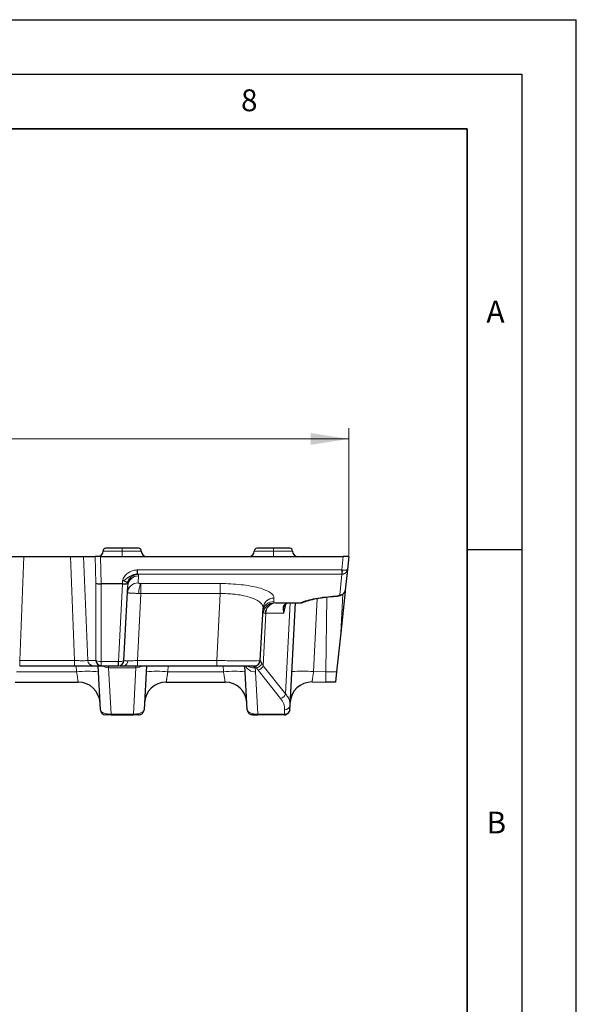
# Model space of a CAD drawing. Units: millimetres. Extents: x 0 to 420, y 0 to 297.
# Drawn here: x 369 to 420, y 207 to 297 of the extents above; entities that cross this region are included whole.
import ezdxf

# ---------------------------------------------------------------- set-up
doc = ezdxf.new("R2010")
doc.units = ezdxf.units.MM
doc.layers.add('LINIEN-DICK', color=7, linetype='Continuous', lineweight=35)
doc.layers.add('LINIEN-DÜNN', color=7, linetype='Continuous')
doc.layers.add('VORLAGE_TEXT', color=7, linetype='Continuous')
doc.styles.add('SLDTEXTSTYLE0', font='TXT', dxfattribs={"width": 0.605})
doc.dimstyles.new('SLDDIMSTYLE0', dxfattribs={"dimtxt": 3.5, "dimasz": 3.5, "dimexe": 0, "dimexo": 0.0625, "dimgap": 0.875, "dimtad": 1, "dimlfac": 2, "dimrnd": 1e-09, "dimzin": 12, "dimdsep": 46, "dimtxsty": 'SLDTEXTSTYLE0', "dimsah": 1, "dimcen": 0.09, "dimadec": 0, "dimazin": 3, "dimtfac": 1, "dimtdec": 3, "dimtofl": 0, "dimtmove": 0, "dimatfit": 3, "dimfxl": 1, "dimfrac": 2, "dimtolj": 1, "dimtzin": 12, "dimarcsym": 0})

# ---------------------------------------------------------------- blocks, each defined once
blk = doc.blocks.new('_D')
at = {"color": 7, "linetype": 'Continuous', "lineweight": 0}
for p, q in [((149.898, 247.964), (149.898, 259.625)), ((399.148, 247.964), (399.148, 259.625)), ((149.898, 258.625), (399.148, 258.625))]:
    blk.add_line(p, q, dxfattribs=at)
at = {"color": 7, "linetype": 'Continuous', "lineweight": 18}
for points in [[(149.898, 258.625), (153.398, 258.087), (153.398, 259.164)], [(399.148, 258.625), (395.648, 259.164), (395.648, 258.087)]]:
    blk.add_solid(points, dxfattribs=at)
at = {"color": 7, "linetype": 'Continuous', "lineweight": 18, "insert": (270.513, 263.137), "char_height": 3.5, "attachment_point": 1, "style": 'SLDTEXTSTYLE0'}
blk.add_mtext('499', dxfattribs=at)

msp = doc.modelspace()

# ---------------------------------------------------------------- linework, layer by layer
at = {"color": 7, "linetype": 'Continuous', "lineweight": 25}
for p, q in [((368.1819, 247.8642), (369.3877, 247.8642)), ((369.3877, 247.8642), (373.6585, 247.8642)), ((373.6585, 247.8642), (374.8643, 247.8642)), ((374.8643, 247.8642), (375.9238, 247.8642)), ((376.4055, 247.8642), (375.9238, 247.8642)), ((376.4055, 247.8642), (398.6506, 247.8642)), ((378.4031, 248.6142), (378.3931, 248.6142)), ((392.2531, 248.6142), (392.2431, 248.6142)), ((399.1481, 247.8642), (398.6506, 247.8642)), ((399.1481, 247.8642), (399.0223, 246.6672)), ((399.0223, 246.6672), (398.8255, 244.7945)), ((378.4181, 245.3642), (376.4741, 245.3642)), ((378.4181, 245.3642), (378.4206, 245.3641)), ((378.5478, 238.3356), (378.9063, 245.1752)), ((398.8123, 244.6693), (398.4136, 240.8752)), ((398.8255, 244.7945), (398.8092, 244.7118)), ((398.8206, 244.748), (398.8123, 244.6693)), ((392.4339, 243.6142), (394.7252, 243.6142)), ((393.7715, 234.251), (394.2622, 243.6142)), ((391.0478, 238.3356), (391.2999, 243.1454)), ((398.4136, 240.8752), (398.039, 237.3118)), ((378.0485, 237.8642), (378.0485, 238.2641)), ((369.0045, 237.8642), (374.0417, 237.8642)), ((375.7274, 237.8642), (376.4758, 237.8642)), ((376.3981, 233.838), (376.1871, 237.8642)), ((376.4782, 237.8642), (378.0485, 237.8642)), ((378.186, 237.8642), (378.5618, 237.8642)), ((379.7961, 237.8642), (387.0533, 237.8642)), ((380.6091, 237.8642), (380.3981, 233.838)), ((389.8501, 233.838), (389.6391, 237.8642)), ((398.039, 237.3118), (397.9394, 236.3642)), ((368.5784, 236.3642), (374.3678, 236.3642)), ((382.4284, 236.3642), (387.8293, 236.3642)), ((395.7931, 236.3778), (397.0465, 236.3642)), ((397.9394, 236.3642), (397.0465, 236.3642)), ((389.8501, 233.838), (389.8891, 233.7567)), ((393.7499, 233.838), (393.7715, 234.251)), ((377.3751, 233.3642), (377.3683, 233.3642)), ((377.3751, 233.3642), (379.4258, 233.3642)), ((379.4326, 233.3642), (379.4258, 233.3642)), ((393.2506, 233.3642), (390.8224, 233.3642))]:
    msp.add_line(p, q, dxfattribs=at)
at = {"color": 8, "linetype": 'Continuous', "lineweight": 18}
for p, q in [((369.3877, 247.8642), (369.0045, 238.3356)), ((374.0417, 238.3356), (373.6585, 247.8642)), ((374.8643, 247.8642), (375.2475, 238.3356)), ((375.9911, 245.4121), (375.9238, 247.8642)), ((376.4741, 245.3642), (376.4055, 247.8642)), ((376.6481, 248.3642), (378.3931, 248.3642)), ((378.3931, 248.3642), (378.3931, 248.6142)), ((378.3931, 248.3642), (378.3931, 247.8642)), ((378.3931, 248.3642), (378.4031, 248.3642)), ((378.4031, 248.6142), (378.4031, 248.3642)), ((378.4031, 247.8642), (378.4031, 248.3642)), ((378.4031, 248.3642), (380.1481, 248.3642)), ((390.4981, 248.3642), (392.2431, 248.3642)), ((392.2431, 248.3642), (392.2431, 248.6142)), ((392.2431, 248.3642), (392.2431, 247.8642)), ((392.2431, 248.3642), (392.2531, 248.3642)), ((392.2531, 248.6142), (392.2531, 248.3642)), ((392.2531, 247.8642), (392.2531, 248.3642)), ((392.2531, 248.3642), (393.9981, 248.3642)), ((398.6506, 247.8642), (398.5214, 246.6351)), ((379.809, 246.6351), (379.7492, 246.6339)), ((398.5214, 246.6351), (379.809, 246.6351)), ((379.809, 246.2446), (379.809, 246.6351)), ((379.809, 246.2446), (398.5214, 246.2446)), ((379.8715, 245.4526), (379.9049, 246.0902)), ((398.526, 246.2445), (398.3282, 244.363)), ((398.5214, 246.2446), (398.5214, 246.6351)), ((375.9959, 238.3356), (375.9911, 245.4121)), ((376.4782, 238.2641), (376.4734, 245.3642)), ((378.4206, 245.3641), (378.0485, 238.2641)), ((378.4321, 245.6321), (378.4181, 245.3642)), ((387.3749, 245.3863), (380.1177, 245.3863)), ((380.1177, 244.4713), (380.1177, 245.3863)), ((387.3749, 245.3863), (387.3749, 244.4713)), ((380.1177, 244.4713), (379.7961, 238.3356)), ((387.3749, 244.4713), (380.1177, 244.4713)), ((387.0533, 238.3356), (387.3749, 244.4713)), ((398.4136, 240.8752), (398.5998, 244.4286)), ((392.2816, 243.7368), (392.2985, 244.0604)), ((394.7252, 243.6305), (392.3175, 243.6305)), ((393.3808, 243.5033), (393.211, 242.6665)), ((393.7968, 243.6142), (393.3605, 235.289)), ((394.7252, 243.6142), (394.7252, 243.6305)), ((395.9211, 237.3241), (396.2724, 244.0275)), ((397.131, 244.153), (397.0568, 237.3118)), ((391.5555, 242.6665), (391.3041, 237.8705)), ((393.211, 242.6665), (391.5555, 242.6665)), ((369.0045, 238.3356), (369.0045, 237.8642)), ((369.0045, 238.3356), (374.0417, 238.3356)), ((374.0417, 238.3356), (374.0417, 237.8642)), ((375.2475, 238.3356), (375.9959, 238.3356)), ((378.0485, 238.2641), (376.4782, 238.2641)), ((376.4782, 238.2641), (376.4782, 237.8642)), ((379.7961, 238.3356), (379.7961, 237.8642)), ((387.0533, 238.3356), (379.7961, 238.3356)), ((387.0533, 238.3356), (387.0533, 237.8642)), ((368.7274, 237.3118), (374.2188, 237.3118)), ((374.2188, 237.3118), (374.1899, 237.8642)), ((379.6489, 237.6808), (377.1521, 237.6808)), ((377.3751, 233.4253), (377.1521, 237.6808)), ((379.6489, 237.6808), (379.4258, 233.4253)), ((382.6064, 237.8642), (382.5774, 237.3118)), ((382.5774, 237.3118), (387.6808, 237.3118)), ((387.6808, 237.3118), (387.6518, 237.8642)), ((390.7074, 237.6808), (390.5501, 237.6808)), ((390.8224, 233.4253), (390.6186, 237.313)), ((390.8539, 237.4598), (392.9102, 234.8783)), ((391.3041, 237.8705), (393.3605, 235.289)), ((395.9211, 237.3241), (397.0568, 237.3118)), ((398.039, 237.3118), (397.0568, 237.3118)), ((379.4258, 233.4253), (377.3751, 233.4253)), ((377.3751, 233.4253), (377.3751, 233.3642)), ((379.4258, 233.3642), (379.4258, 233.4253)), ((393.2518, 233.4253), (390.8224, 233.4253)), ((390.8224, 233.3642), (390.8224, 233.4253)), ((393.2747, 233.8403), (393.2531, 233.4273))]:
    msp.add_line(p, q, dxfattribs=at)
at = {"color": 7, "linetype": 'Continuous', "lineweight": 25, "flags": 128}
for points in [[(376.4734, 245.3642), (376.4737, 245.3642), (376.4741, 245.3642)], [(379.8988, 233.3642), (379.9931, 233.3731), (380.0806, 233.3984)], [(390.3495, 233.3642), (390.2551, 233.3731), (390.1676, 233.3984)]]:
    msp.add_lwpolyline(points, dxfattribs=at)
at = {"color": 8, "linetype": 'Continuous', "lineweight": 18, "flags": 128}
msp.add_lwpolyline([(397.9849, 244.2292), (397.9717, 244.2297), (397.9499, 244.244)], dxfattribs=at)
at = {"color": 7, "linetype": 'Continuous', "lineweight": 25}
for centre, radius, start, end in [((376.1481, 248.3642), 0.5, 270, 0), ((376.8981, 248.3642), 0.25, 90, 180), ((379.8981, 248.3642), 0.25, 0, 90), ((380.6481, 248.3642), 0.5, 180, 270), ((389.9981, 248.3642), 0.5, 270, 0), ((390.7481, 248.3642), 0.25, 90, 180), ((393.7481, 248.3642), 0.25, 0, 90), ((394.4981, 248.3642), 0.5, 180, 270), ((394.7252, 244.1142), 0.5, 270, 295.548551), ((376.4838, 238.3523), 0.4882, 181.956457, 269.058518), ((378.051, 238.3617), 0.4975, 270, 357), ((390.551, 238.3617), 0.4975, 270, 357), ((374.3678, 234.3642), 2, 3, 90), ((382.4284, 234.3642), 2, 90, 177), ((387.8293, 234.3741), 1.99, 3, 90), ((395.7715, 234.3878), 1.99, 89.378061, 177), ((376.8975, 233.8642), 0.5, 183, 270), ((379.8988, 233.8642), 0.5, 334.792768, 357), ((390.3495, 233.8642), 0.5, 183, 205.336602), ((393.371, 233.6704), 0.2726, 244.075696, 295.924329)]:
    msp.add_arc(centre, radius, start, end, dxfattribs=at)
at = {"color": 8, "linetype": 'Continuous', "lineweight": 18}
for centre, radius, start, end in [((379.8861, 245.1083), 0.9821, 88.902259, 176.095302), ((396.7698, 246.6245), 1.7968, 347.791666, 0.208334), ((379.8527, 244.4707), 0.9821, 88.902259, 176.095302), ((382.3981, 244.5058), 2.4827, 159.203597, 180.595772), ((398.3381, 244.8554), 0.4924, 268.846913, 343.049593), ((392.2628, 242.7549), 0.9821, 88.902259, 176.095302), ((392.2797, 243.0785), 0.9821, 88.902259, 176.095302), ((392.3677, 242.5967), 1.035, 92.781048, 173.340069), ((392.4729, 242.6575), 0.9574, 92.332899, 179.444022), ((392.5064, 242.6644), 0.9509, 92.76188, 179.872368), ((375.7354, 238.3523), 0.4882, 181.956457, 269.058518), ((378.4826, 238.2885), 0.4316, 280.58219, 4.842601), ((390.5529, 238.3615), 0.4973, 270.015636, 356.996968), ((390.647, 238.2279), 0.5504, 276.298892, 345.591089), ((375.2175, 227.7409), 9.6229, 84.043308, 95.956692), ((377.1306, 238.7555), 1.0749, 236.019219, 271.15013), ((379.6704, 238.7499), 1.0693, 268.84815, 304.071065), ((381.5788, 227.7409), 9.6229, 84.043308, 95.956692), ((388.6744, 227.7885), 9.575, 84.043308, 95.956692), ((390.5641, 238.2804), 0.9689, 205.455116, 273.225385), ((390.4613, 238.6678), 0.991, 234.801651, 275.143091), ((390.7456, 238.0307), 0.581, 280.73586, 343.994864), ((394.9268, 227.7979), 9.578, 84.04144, 95.957858), ((392.8019, 235.4492), 0.581, 280.73586, 343.994864), ((377.5749, 233.4182), 0.2135, 178.123551, 194.669623), ((379.226, 233.4182), 0.2135, 345.330377, 1.876449), ((393.2864, 233.8929), 0.4668, 265.910447, 353.241679), ((393.308, 234.3059), 0.4668, 265.910447, 353.241682)]:
    msp.add_arc(centre, radius, start, end, dxfattribs=at)
at = {"color": 7, "linetype": 'Continuous', "lineweight": 25}
for centre, major_axis, ratio, start_param, end_param in [((376.4734, 245.4382), (0.5, 0.007), 0.148145, 3.4063429, 4.710274), ((378.4194, 245.4382), (0.4993, -0.0262), 0.1479653, 4.7226531, 5.8599862)]:
    msp.add_ellipse(centre, major_axis=major_axis, ratio=ratio, start_param=start_param, end_param=end_param, dxfattribs=at)
for points, knots in [([(378.3931, 248.6142), (378.3645, 248.6142), (378.3073, 248.6142), (378.2218, 248.6142), (378.1368, 248.6142), (378.0527, 248.6142), (377.9697, 248.6142), (377.8273, 248.6142), (377.6323, 248.6142), (377.4055, 248.6142), (377.2384, 248.6142), (377.1212, 248.6142), (377.0411, 248.6142), (376.9776, 248.6142), (376.9321, 248.6142), (376.9034, 248.6142), (376.8999, 248.6142), (376.8981, 248.6142)], [0, 0, 0, 0, 0.03655828, 0.07311609, 0.10967368, 0.14623134, 0.18278931, 0.21934787, 0.3377091, 0.45607718, 0.57444992, 0.64537814, 0.71630625, 0.78723338, 0.85815864, 0.92908114, 1, 1, 1, 1]), ([(378.3931, 248.6142), (378.3645, 248.6142), (378.3071, 248.6142), (378.2214, 248.6142), (378.1405, 248.6142), (378.0284, 248.6142), (377.8136, 248.6142), (377.5715, 248.6142), (377.3576, 248.6142), (377.2048, 248.6142), (377.0708, 248.6142), (376.9813, 248.6142), (376.9296, 248.6142), (376.907, 248.6142), (376.899, 248.6142), (376.8983, 248.6142), (376.8981, 248.6142)], [0, 0, 0, 0, 0.0366509, 0.0733019, 0.1099547, 0.141083, 0.2194214, 0.3956759, 0.4848139, 0.574524, 0.6844623, 0.7943921, 0.8628361, 0.9310961, 0.9749878, 1, 1, 1, 1]), ([(379.8981, 248.6142), (379.8976, 248.6142), (379.8967, 248.6142), (379.889, 248.6142), (379.8768, 248.6142), (379.8597, 248.6142), (379.8378, 248.6142), (379.7913, 248.6142), (379.7002, 248.6142), (379.5372, 248.6142), (379.3619, 248.6142), (379.1951, 248.6142), (379.0488, 248.6142), (378.8945, 248.6142), (378.7341, 248.6142), (378.5696, 248.6142), (378.4586, 248.6142), (378.4031, 248.6142)], [0, 0, 0, 0, 0.0365583, 0.0731161, 0.1096737, 0.1462313, 0.1827893, 0.2193479, 0.3377091, 0.4560772, 0.57445, 0.6453782, 0.7163063, 0.7872334, 0.8581586, 0.9290811, 1, 1, 1, 1]), ([(379.8981, 248.6142), (379.8976, 248.6142), (379.8967, 248.6142), (379.8891, 248.6142), (379.8776, 248.6142), (379.8551, 248.6142), (379.7924, 248.6142), (379.6663, 248.6142), (379.488, 248.6142), (379.3208, 248.6142), (379.1177, 248.6142), (378.9095, 248.6142), (378.7233, 248.6142), (378.5836, 248.6142), (378.4766, 248.6142), (378.4227, 248.6142), (378.4031, 248.6142)], [0, 0, 0, 0, 0.0366509, 0.0733019, 0.1099547, 0.1410846, 0.2194214, 0.3956759, 0.4848139, 0.574524, 0.6844623, 0.7943921, 0.8628361, 0.9310961, 0.974994, 1, 1, 1, 1]), ([(392.2431, 248.6142), (392.2145, 248.6142), (392.1573, 248.6142), (392.0718, 248.6142), (391.9868, 248.6142), (391.9027, 248.6142), (391.8197, 248.6142), (391.6773, 248.6142), (391.4823, 248.6142), (391.2555, 248.6142), (391.0884, 248.6142), (390.9712, 248.6142), (390.8911, 248.6142), (390.8276, 248.6142), (390.7821, 248.6142), (390.7534, 248.6142), (390.7499, 248.6142), (390.7481, 248.6142)], [0, 0, 0, 0, 0.0365583, 0.0731161, 0.1096737, 0.1462313, 0.1827893, 0.2193479, 0.3377091, 0.4560772, 0.5744499, 0.6453781, 0.7163063, 0.7872334, 0.8581586, 0.9290811, 1, 1, 1, 1]), ([(392.2431, 248.6142), (392.2145, 248.6142), (392.1571, 248.6142), (392.0714, 248.6142), (391.9905, 248.6142), (391.8784, 248.6142), (391.6636, 248.6142), (391.4215, 248.6142), (391.2076, 248.6142), (391.0548, 248.6142), (390.9208, 248.6142), (390.8313, 248.6142), (390.7796, 248.6142), (390.757, 248.6142), (390.749, 248.6142), (390.7483, 248.6142), (390.7481, 248.6142)], [0, 0, 0, 0, 0.0366509, 0.0733019, 0.1099547, 0.1410846, 0.2194214, 0.3956759, 0.4848139, 0.574524, 0.6844623, 0.7943921, 0.8628361, 0.9310961, 0.974994, 1, 1, 1, 1]), ([(393.7481, 248.6142), (393.7476, 248.6142), (393.7467, 248.6142), (393.739, 248.6142), (393.7268, 248.6142), (393.7097, 248.6142), (393.6878, 248.6142), (393.6413, 248.6142), (393.5502, 248.6142), (393.3872, 248.6142), (393.2119, 248.6142), (393.0451, 248.6142), (392.8988, 248.6142), (392.7445, 248.6142), (392.5841, 248.6142), (392.4196, 248.6142), (392.3086, 248.6142), (392.2531, 248.6142)], [0, 0, 0, 0, 0.0365583, 0.0731161, 0.1096737, 0.1462313, 0.1827893, 0.2193479, 0.3377091, 0.4560772, 0.57445, 0.6453782, 0.7163063, 0.7872334, 0.8581586, 0.9290811, 1, 1, 1, 1]), ([(393.7481, 248.6142), (393.7476, 248.6142), (393.7467, 248.6142), (393.7391, 248.6142), (393.7276, 248.6142), (393.7051, 248.6142), (393.6424, 248.6142), (393.5163, 248.6142), (393.338, 248.6142), (393.1708, 248.6142), (392.9677, 248.6142), (392.7595, 248.6142), (392.5733, 248.6142), (392.4336, 248.6142), (392.3266, 248.6142), (392.2727, 248.6142), (392.2531, 248.6142)], [0, 0, 0, 0, 0.0366509, 0.0733019, 0.1099547, 0.1410846, 0.2194214, 0.3956759, 0.4848139, 0.574524, 0.6844623, 0.7943921, 0.8628361, 0.9310961, 0.9749878, 1, 1, 1, 1]), ([(393.7481, 248.6142), (393.7476, 248.6142), (393.7466, 248.6142), (393.7393, 248.6142), (393.7305, 248.6142), (393.7261, 248.6142)], [0, 0, 0, 0, 0.3333275, 0.6666556, 1, 1, 1, 1]), ([(378.8828, 245.3991), (378.8867, 245.4168), (378.897, 245.464), (378.9239, 245.5515), (378.9743, 245.672), (379.0618, 245.8197), (379.1742, 245.9506), (379.2947, 246.0529), (379.4042, 246.125), (379.5212, 246.182), (379.6424, 246.2241), (379.7247, 246.2382), (379.7656, 246.2452)], [0, 0, 0, 0, 0.0419184, 0.1112375, 0.2097718, 0.3391387, 0.4995871, 0.5989742, 0.6996371, 0.8006514, 0.9010753, 1, 1, 1, 1]), ([(399.0223, 246.6672), (399.0198, 246.6487), (399.0149, 246.6129), (399.0037, 246.5785), (398.9982, 246.5618)], [0, 0, 0, 0, 0.5161743, 1, 1, 1, 1]), ([(399.0049, 246.5818), (399.0091, 246.5976), (399.0172, 246.6273), (399.0207, 246.6545), (399.0223, 246.6672)], [0, 0, 0, 0, 0.5322566, 1, 1, 1, 1]), ([(378.8828, 245.3991), (378.8821, 245.3964), (378.8808, 245.3911), (378.8771, 245.3857), (378.8745, 245.3846), (378.8731, 245.384)], [0, 0, 0, 0, 0.3065471, 0.61953011, 1, 1, 1, 1]), ([(397.985, 244.2292), (398.0728, 244.2384), (398.2523, 244.2572), (398.5011, 244.3394), (398.6701, 244.461), (398.7606, 244.5777), (398.7819, 244.6395), (398.7897, 244.6621)], [0, 0, 0, 0, 0.2461268, 0.5028647, 0.7760951, 0.9182853, 1, 1, 1, 1]), ([(393.2197, 243.2243), (393.2473, 243.3102), (393.3181, 243.5303), (393.4408, 243.5712), (393.5155, 243.5961)], [0, 0, 0, 0, 0.3906167, 1, 1, 1, 1]), ([(394.917, 243.6524), (395.0994, 243.7213), (395.4635, 243.8588), (396.1999, 244.0249), (397.0402, 244.1561), (397.6702, 244.2049), (397.985, 244.2292)], [0, 0, 0, 0, 0.251522, 0.5018564, 0.7511463, 1, 1, 1, 1]), ([(378.5354, 238.2482), (378.5376, 238.2601), (378.5419, 238.2837), (378.5389, 238.3061), (378.5374, 238.3173)], [0, 0, 0, 0, 0.5026643, 1, 1, 1, 1]), ([(390.7288, 237.897), (390.7719, 237.9183), (390.8591, 237.9614), (390.9454, 238.0713), (390.989, 238.1997), (390.9767, 238.2875), (390.9707, 238.3311)], [0, 0, 0, 0, 0.2464974, 0.4986671, 0.7513451, 1, 1, 1, 1]), ([(374.0417, 237.8642), (374.2322, 237.8642), (374.4226, 237.8642), (374.7831, 237.8642), (374.9532, 237.8642), (375.2552, 237.8642), (375.387, 237.8642), (375.5985, 237.8642), (375.6781, 237.8642), (375.7274, 237.8642)], [0, 0, 0, 0, 0.25, 0.25, 0.5, 0.5, 0.75, 0.75, 1, 1, 1, 1]), ([(378.5618, 237.8642), (378.7233, 237.8642), (378.9169, 237.8642), (379.339, 237.8642), (379.5674, 237.8642), (379.7961, 237.8642)], [0, 0, 0, 0, 0.5, 0.5, 1, 1, 1, 1]), ([(387.0533, 237.8642), (387.5117, 237.8642), (387.9695, 237.8642), (388.8156, 237.8642), (389.2035, 237.8642), (389.8508, 237.8642), (390.1098, 237.8642), (390.46, 237.8642), (390.551, 237.8642), (390.551, 237.8642)], [0, 0, 0, 0, 0.25, 0.25, 0.5, 0.5, 0.75, 0.75, 1, 1, 1, 1]), ([(380.077, 233.397), (380.1188, 233.417), (380.2008, 233.4562), (380.2915, 233.5501), (380.352, 233.6523), (380.3683, 233.7227), (380.376, 233.7562)], [0, 0, 0, 0, 0.2724056, 0.5351673, 0.7792547, 1, 1, 1, 1]), ([(389.8726, 233.7555), (389.8803, 233.7221), (389.8966, 233.6519), (389.9569, 233.5499), (390.0475, 233.4561), (390.1295, 233.4169), (390.1713, 233.397)], [0, 0, 0, 0, 0.2206972, 0.4647366, 0.7275023, 1, 1, 1, 1]), ([(393.2518, 233.4253), (393.2517, 233.4148), (393.2516, 233.4069), (393.2514, 233.3908), (393.2513, 233.3851), (393.2511, 233.3742), (393.251, 233.3708), (393.2508, 233.3653), (393.2507, 233.3642), (393.2506, 233.3642)], [0, 0, 0, 0, 0.25, 0.25, 0.5, 0.5, 0.75, 0.75, 1, 1, 1, 1]), ([(393.7499, 233.838), (393.7455, 233.7532), (393.719, 233.6697), (393.6285, 233.526), (393.5647, 233.4659), (393.4901, 233.4253)], [0, 0, 0, 0, 0.5, 0.5, 1, 1, 1, 1]), ([(377.3683, 233.3642), (377.3561, 233.3642), (377.3315, 233.3642), (377.2953, 233.3642), (377.2598, 233.3642), (377.2251, 233.3642), (377.1697, 233.3642), (377.0994, 233.3642), (377.0274, 233.3642), (376.9685, 233.3642), (376.9276, 233.3642), (376.902, 233.3642), (376.899, 233.3642), (376.8975, 233.3642)], [0, 0, 0, 0, 0.0309223, 0.0621043, 0.0942074, 0.1278388, 0.1635277, 0.2696654, 0.3935509, 0.5338105, 0.6886413, 0.8414784, 1, 1, 1, 1]), ([(379.8988, 233.3642), (379.8984, 233.3642), (379.8976, 233.3642), (379.8913, 233.3642), (379.8813, 233.3642), (379.8622, 233.3642), (379.8284, 233.3642), (379.7702, 233.3642), (379.6989, 233.3642), (379.6235, 233.3642), (379.5535, 233.3642), (379.4941, 233.3642), (379.4529, 233.3642), (379.4326, 233.3642)], [0, 0, 0, 0, 0.0799927, 0.158462, 0.2355679, 0.311479, 0.4661025, 0.6066062, 0.7302748, 0.8366563, 0.8948402, 0.9483521, 1, 1, 1, 1]), ([(390.3495, 233.3642), (390.3495, 233.3642), (390.3616, 233.3642), (390.4085, 233.3642), (390.4432, 233.3642), (390.5302, 233.3642), (390.5825, 233.3642), (390.6971, 233.3642), (390.7595, 233.3642), (390.8224, 233.3642)], [0, 0, 0, 0, 0.25, 0.25, 0.5, 0.5, 0.75, 0.75, 1, 1, 1, 1]), ([(393.2506, 233.3642), (393.2688, 233.3647), (393.3103, 233.3659), (393.3513, 233.3747), (393.3742, 233.3797)], [0, 0, 0, 0, 0.4395349, 1, 1, 1, 1])]:
    msp.add_open_spline(points, degree=3, knots=knots, dxfattribs=at)
at = {"color": 8, "linetype": 'Continuous', "lineweight": 18}
for points, knots in [([(379.7492, 246.6339), (379.602, 246.6281), (379.4534, 246.6006), (379.1748, 246.505), (379.0413, 246.4361), (378.8014, 246.2607), (378.6956, 246.1552), (378.5246, 245.9127), (378.4609, 245.7782), (378.4321, 245.6321)], [0, 0, 0, 0, 0.25, 0.25, 0.5, 0.5, 0.75, 0.75, 1, 1, 1, 1]), ([(378.4321, 245.6321), (378.4404, 245.6352), (378.4563, 245.6413), (378.4859, 245.653), (378.5192, 245.6671), (378.5498, 245.6814), (378.5717, 245.6926), (378.6164, 245.7167), (378.7085, 245.7775), (378.8365, 245.8794), (378.9838, 245.988), (379.1552, 246.0935), (379.3435, 246.1772), (379.5306, 246.2254), (379.6659, 246.243), (379.7384, 246.2446), (379.7656, 246.2452)], [0, 0, 0, 0, 0.01758273, 0.03376592, 0.0631736, 0.08925802, 0.10126236, 0.11267414, 0.19138303, 0.32383542, 0.44433737, 0.56026511, 0.72776613, 0.85499558, 0.94565272, 1, 1, 1, 1]), ([(379.7656, 246.2452), (379.7644, 246.2678), (379.7621, 246.3178), (379.7561, 246.4598), (379.7525, 246.5496), (379.7492, 246.6339)], [0, 0, 0, 0, 0.5, 0.5, 1, 1, 1, 1]), ([(379.9049, 246.0902), (379.9049, 246.0978), (379.9048, 246.1129), (379.8994, 246.1355), (379.89, 246.1578), (379.8763, 246.1799), (379.8582, 246.2017), (379.8362, 246.2233), (379.8181, 246.2375), (379.809, 246.2446)], [0, 0, 0, 0, 0.1449919, 0.2887072, 0.4314797, 0.5736498, 0.7155622, 0.8575636, 1, 1, 1, 1]), ([(398.9982, 246.5618), (398.9923, 246.5466), (398.9807, 246.5173), (398.9585, 246.4773), (398.9347, 246.4422), (398.9101, 246.412), (398.8856, 246.3863), (398.8459, 246.3502), (398.7862, 246.3084), (398.7019, 246.2708), (398.6144, 246.248), (398.5551, 246.2457), (398.526, 246.2445)], [0, 0, 0, 0, 0.08301065, 0.16007153, 0.23118186, 0.29634103, 0.35554859, 0.40880432, 0.56358002, 0.71369348, 0.85916084, 1, 1, 1, 1]), ([(398.5666, 246.631), (398.583, 246.6296), (398.616, 246.6269), (398.665, 246.6239), (398.7135, 246.6219), (398.7608, 246.6208), (398.8063, 246.6209), (398.8493, 246.622), (398.8923, 246.6246), (398.9363, 246.6294), (398.9786, 246.6375), (399.0133, 246.6497), (399.0192, 246.6611), (399.0223, 246.6672)], [0, 0, 0, 0, 0.0675542, 0.1363902, 0.2065113, 0.2779204, 0.3506203, 0.4246136, 0.4999028, 0.5948235, 0.709829, 0.8448971, 1, 1, 1, 1]), ([(378.8731, 245.384), (378.8664, 245.3985), (378.8536, 245.4266), (378.8285, 245.4656), (378.8003, 245.5004), (378.7693, 245.5311), (378.736, 245.5577), (378.6939, 245.5845), (378.6404, 245.6092), (378.5735, 245.6276), (378.5032, 245.6364), (378.4558, 245.6335), (378.4321, 245.6321)], [0, 0, 0, 0, 0.10648, 0.2065953, 0.3005276, 0.3884974, 0.4707729, 0.5476818, 0.6672242, 0.7807757, 0.8908001, 1, 1, 1, 1]), ([(378.9063, 245.1752), (378.9069, 245.1932), (378.908, 245.2276), (378.9052, 245.2769), (378.8998, 245.3217), (378.8925, 245.362), (378.8859, 245.3872), (378.8828, 245.3991)], [0, 0, 0, 0, 0.2381507, 0.4572059, 0.6571826, 0.8381036, 1, 1, 1, 1]), ([(380.0772, 245.3872), (380.0655, 245.3879), (380.0423, 245.3892), (380.0097, 245.3927), (379.9796, 245.3972), (379.9522, 245.4029), (379.9161, 245.4128), (379.8788, 245.4293), (379.874, 245.4447), (379.8715, 245.4526)], [0, 0, 0, 0, 0.1006445, 0.1982786, 0.2949164, 0.3926333, 0.4934382, 0.7405972, 1, 1, 1, 1]), ([(380.1177, 245.3863), (380.1109, 245.3864), (380.0973, 245.3865), (380.0839, 245.387), (380.0772, 245.3872)], [0, 0, 0, 0, 0.5001613, 1, 1, 1, 1]), ([(392.2985, 244.0604), (392.3076, 244.2342), (392.1869, 244.4077), (391.7038, 244.7285), (391.3416, 244.8755), (390.4305, 245.1209), (389.8819, 245.2191), (388.681, 245.3519), (388.0292, 245.3863), (387.3749, 245.3863)], [0, 0, 0, 0, 0.25, 0.25, 0.5, 0.5, 0.75, 0.75, 1, 1, 1, 1]), ([(378.8729, 244.5376), (378.8733, 244.5373), (378.8743, 244.5366), (378.882, 244.5355), (378.8939, 244.5341), (378.9098, 244.5327), (378.9294, 244.5311), (378.9521, 244.5294), (378.9776, 244.5276), (379.0055, 244.5258), (379.0353, 244.5238), (379.0668, 244.5219), (379.0995, 244.5199), (379.1332, 244.518), (379.1883, 244.5149), (379.2704, 244.5105), (379.3861, 244.5046), (379.5105, 244.4985), (379.6414, 244.4923), (379.7766, 244.4861), (379.8695, 244.482), (379.9156, 244.4799)], [0, 0, 0, 0, 0.04589774, 0.09056128, 0.13399066, 0.1761859, 0.21714706, 0.25687418, 0.29536734, 0.3326266, 0.36865204, 0.40344376, 0.43700186, 0.46932649, 0.50041778, 0.58671346, 0.67179123, 0.7556548, 0.83830804, 0.91975503, 1, 1, 1, 1]), ([(391.2999, 243.1454), (391.3003, 243.1621), (391.301, 243.195), (391.2956, 243.2436), (391.2859, 243.2908), (391.2718, 243.3365), (391.2538, 243.3808), (391.2322, 243.4237), (391.2073, 243.465), (391.1797, 243.5049), (391.1494, 243.5432), (391.117, 243.58), (391.0827, 243.6153), (390.9638, 243.7269), (390.7049, 243.9), (390.195, 244.1137), (389.575, 244.2816), (389.0164, 244.3753), (388.6082, 244.4209), (388.3678, 244.4418), (388.1233, 244.4575), (387.8756, 244.4678), (387.6258, 244.473), (387.4585, 244.4719), (387.3749, 244.4713)], [0, 0, 0, 0, 0.0241427, 0.0476664, 0.0705712, 0.0928574, 0.1145251, 0.1355746, 0.1560062, 0.1758201, 0.1950168, 0.2135965, 0.2315597, 0.2489067, 0.3860578, 0.5115863, 0.6419273, 0.7669166, 0.8058795, 0.8447633, 0.8835926, 0.9223921, 0.9611863, 1, 1, 1, 1]), ([(397.9499, 244.244), (397.2875, 244.2027), (396.6568, 244.1267), (395.5537, 243.9168), (395.0819, 243.783), (394.7252, 243.6305)], [0, 0, 0, 0, 0.5, 0.5, 1, 1, 1, 1]), ([(398.3282, 244.363), (398.3253, 244.3354), (398.2867, 244.3088), (398.1506, 244.2659), (398.0556, 244.2506), (397.9499, 244.244)], [0, 0, 0, 0, 0.5, 0.5, 1, 1, 1, 1]), ([(392.3175, 243.6305), (392.3116, 243.6392), (392.2998, 243.6568), (392.2886, 243.6834), (392.2818, 243.7101), (392.2817, 243.7279), (392.2816, 243.7368)], [0, 0, 0, 0, 0.24991777, 0.49950045, 0.74933335, 1, 1, 1, 1]), ([(392.3175, 243.6305), (392.3228, 243.6284), (392.3337, 243.624), (392.3539, 243.6196), (392.3773, 243.6164), (392.4041, 243.6145), (392.4237, 243.6143), (392.4339, 243.6142)], [0, 0, 0, 0, 0.1779064, 0.365498, 0.5642506, 0.7754058, 1, 1, 1, 1]), ([(393.5154, 243.596), (393.4674, 243.5803), (393.3693, 243.5483), (393.2603, 243.4581), (393.1509, 243.2967), (393.1015, 243.0298), (393.1736, 242.7905), (393.211, 242.6665)], [0, 0, 0, 0, 0.1185742, 0.2424453, 0.3816031, 0.6795124, 1, 1, 1, 1]), ([(393.211, 242.6665), (393.1903, 242.8356), (393.1661, 243.0325), (393.2227, 243.2028), (393.2307, 243.2269)], [0, 0, 0, 0, 0.8584767, 1, 1, 1, 1]), ([(375.2475, 238.3356), (375.2123, 238.3335), (375.1554, 238.3318), (375.0043, 238.3295), (374.91, 238.3289), (374.694, 238.3289), (374.5723, 238.3295), (374.3143, 238.3318), (374.1781, 238.3335), (374.0417, 238.3356)], [0, 0, 0, 0, 0.25, 0.25, 0.5, 0.5, 0.75, 0.75, 1, 1, 1, 1]), ([(375.9959, 238.3356), (376.0245, 238.3151), (376.0884, 238.2966), (376.2612, 238.271), (376.3695, 238.264), (376.4782, 238.2641)], [0, 0, 0, 0, 0.5, 0.5, 1, 1, 1, 1]), ([(378.0485, 238.2641), (378.1784, 238.2575), (378.3075, 238.2614), (378.4921, 238.2878), (378.5465, 238.3103), (378.5478, 238.3356)], [0, 0, 0, 0, 0.5, 0.5, 1, 1, 1, 1]), ([(378.9127, 238.3249), (378.7972, 238.3249), (378.7048, 238.3258), (378.58, 238.3295), (378.5477, 238.3322), (378.5478, 238.3356)], [0, 0, 0, 0, 0.5, 0.5, 1, 1, 1, 1]), ([(379.7961, 238.3356), (379.6323, 238.3322), (379.4688, 238.3295), (379.1667, 238.3258), (379.0282, 238.3249), (378.9127, 238.3249)], [0, 0, 0, 0, 0.5, 0.5, 1, 1, 1, 1]), ([(391.0478, 238.3356), (391.0477, 238.3322), (390.9436, 238.3295), (390.5435, 238.3258), (390.2476, 238.3249), (389.5084, 238.3249), (389.0654, 238.3258), (388.0993, 238.3295), (387.5766, 238.3322), (387.0533, 238.3356)], [0, 0, 0, 0, 0.25, 0.25, 0.5, 0.5, 0.75, 0.75, 1, 1, 1, 1]), ([(391.1801, 238.091), (391.1445, 238.1696), (391.1144, 238.23), (391.0692, 238.3132), (391.0545, 238.3352), (391.0496, 238.3354)], [0, 0, 0, 0, 0.5, 0.5, 1, 1, 1, 1]), ([(374.3678, 236.3642), (374.3677, 236.3647), (374.3676, 236.3657), (374.3662, 236.374), (374.3641, 236.3873), (374.361, 236.4064), (374.3572, 236.431), (374.3524, 236.4613), (374.3468, 236.4973), (374.3403, 236.5388), (374.333, 236.5858), (374.321, 236.6618), (374.3022, 236.7813), (374.2796, 236.9252), (374.2586, 237.0587), (374.24, 237.1767), (374.2263, 237.2645), (374.2188, 237.3118)], [0, 0, 0, 0, 0.0474461, 0.095406, 0.1438863, 0.1928932, 0.2424328, 0.2925109, 0.3431331, 0.394305, 0.4460319, 0.498319, 0.6219661, 0.7579944, 0.8249103, 0.9055812, 1, 1, 1, 1]), ([(382.5774, 237.3118), (382.5736, 237.2873), (382.5661, 237.2399), (382.5555, 237.1721), (382.5458, 237.1102), (382.537, 237.0542), (382.5291, 237.0042), (382.5142, 236.9098), (382.4941, 236.7813), (382.4731, 236.6487), (382.4581, 236.5527), (382.4473, 236.4834), (382.4389, 236.4295), (382.4329, 236.3918), (382.4291, 236.3684), (382.4287, 236.3656), (382.4284, 236.3642)], [0, 0, 0, 0, 0.0489548, 0.094471, 0.1365483, 0.1751866, 0.2103858, 0.242146, 0.3781608, 0.5018476, 0.5886429, 0.6738961, 0.7576317, 0.8398758, 0.9206556, 1, 1, 1, 1]), ([(387.8293, 236.3642), (387.8292, 236.3647), (387.829, 236.3657), (387.8277, 236.374), (387.8255, 236.3873), (387.8225, 236.4064), (387.8186, 236.431), (387.8139, 236.4613), (387.8083, 236.4973), (387.8018, 236.5388), (387.7945, 236.5858), (387.7826, 236.6618), (387.7638, 236.7813), (387.7414, 236.9252), (387.7204, 237.0587), (387.7019, 237.1767), (387.6882, 237.2645), (387.6808, 237.3118)], [0, 0, 0, 0, 0.0474479, 0.0954097, 0.1438917, 0.1929003, 0.2424413, 0.2925207, 0.3431441, 0.3943168, 0.4460442, 0.4983315, 0.6219778, 0.7580031, 0.8249169, 0.9055849, 1, 1, 1, 1]), ([(390.5501, 237.6808), (390.5171, 237.7424), (390.4714, 237.7892), (390.3547, 237.8498), (390.2841, 237.8642), (390.2004, 237.8642)], [0, 0, 0, 0, 0.5, 0.5, 1, 1, 1, 1]), ([(390.5531, 237.8642), (390.5588, 237.8642), (390.5762, 237.8477), (390.6295, 237.7853), (390.6652, 237.7399), (390.7074, 237.6808)], [0, 0, 0, 0, 0.5, 0.5, 1, 1, 1, 1]), ([(395.7931, 236.3778), (395.7931, 236.3778), (395.7964, 236.4024), (395.8059, 236.4725), (395.8099, 236.5019), (395.8191, 236.5701), (395.8244, 236.6089), (395.8361, 236.6958), (395.8427, 236.7442), (395.8565, 236.8466), (395.8638, 236.901), (395.8794, 237.016), (395.8875, 237.0762), (395.904, 237.1982), (395.9125, 237.2605), (395.9211, 237.3241)], [0, 0, 0, 0, 0.25, 0.25, 0.375, 0.375, 0.5, 0.5, 0.625, 0.625, 0.75, 0.75, 0.875, 0.875, 1, 1, 1, 1]), ([(397.0568, 237.3118), (397.0565, 237.2877), (397.056, 237.2399), (397.0552, 237.1695), (397.0545, 237.1011), (397.0538, 237.0351), (397.0532, 236.9717), (397.0526, 236.9111), (397.052, 236.8536), (397.0514, 236.7991), (397.0509, 236.7479), (397.0504, 236.7), (397.0499, 236.6555), (397.0495, 236.6143), (397.049, 236.5766), (397.0487, 236.5423), (397.0483, 236.5113), (397.048, 236.4835), (397.0477, 236.459), (397.0475, 236.4376), (397.0472, 236.4192), (397.047, 236.4036), (397.0469, 236.3909), (397.0467, 236.3808), (397.0466, 236.3731), (397.0465, 236.3679), (397.0465, 236.3647), (397.0465, 236.3643), (397.0465, 236.3642)], [0, 0, 0, 0, 0.0477029, 0.0946665, 0.1408909, 0.186376, 0.2311218, 0.2751284, 0.3183957, 0.3609237, 0.4027124, 0.4437618, 0.4840718, 0.5236425, 0.5624739, 0.6005659, 0.6379186, 0.674532, 0.7104059, 0.7455405, 0.7799358, 0.8135916, 0.8465081, 0.8786852, 0.910123, 0.9408214, 0.9707804, 1, 1, 1, 1]), ([(393.3605, 235.289), (393.3793, 235.2673), (393.4174, 235.2234), (393.4701, 235.1557), (393.5201, 235.0857), (393.5667, 235.0132), (393.6096, 234.9383), (393.6484, 234.861), (393.6874, 234.7708), (393.7243, 234.6641), (393.7548, 234.5374), (393.774, 234.3983), (393.7724, 234.3014), (393.7715, 234.251)], [0, 0, 0, 0, 0.0655077, 0.1328302, 0.2019696, 0.2729281, 0.3457077, 0.4203103, 0.4967374, 0.605452, 0.725566, 0.8570815, 1, 1, 1, 1]), ([(376.3981, 233.838), (376.3992, 233.8273), (376.4013, 233.8068), (376.4104, 233.7772), (376.4226, 233.7502), (376.4373, 233.7258), (376.4537, 233.7039), (376.4892, 233.6634), (376.5566, 233.6082), (376.6806, 233.5432), (376.829, 233.4908), (376.9822, 233.4564), (377.121, 233.4372), (377.2403, 233.4271), (377.3213, 233.4258), (377.3615, 233.4252)], [0, 0, 0, 0, 0.05558177, 0.10713846, 0.1546714, 0.19818242, 0.2376739, 0.27314913, 0.41982506, 0.54723088, 0.67573622, 0.79203395, 0.86318969, 0.93225422, 1, 1, 1, 1]), ([(379.4395, 233.4252), (379.4594, 233.4254), (379.4994, 233.4257), (379.559, 233.4282), (379.6183, 233.4321), (379.677, 233.4377), (379.7349, 233.445), (379.8338, 233.4603), (379.9693, 233.4908), (380.1169, 233.5432), (380.2403, 233.6082), (380.316, 233.6705), (380.3619, 233.7279), (380.3897, 233.7793), (380.3951, 233.8174), (380.3981, 233.838)], [0, 0, 0, 0, 0.03382681, 0.06788275, 0.10226821, 0.13708075, 0.17241437, 0.20835898, 0.32471128, 0.45323768, 0.58058876, 0.72717997, 0.8020612, 0.89299676, 1, 1, 1, 1]), ([(389.8891, 233.7567), (389.8978, 233.7317), (389.9249, 233.6543), (390.0794, 233.5617), (390.2857, 233.4886), (390.4578, 233.4512), (390.6382, 233.4285), (390.7617, 233.4263), (390.8224, 233.4253)], [0, 0, 0, 0, 0.1517612, 0.471056, 0.6212086, 0.7571693, 0.8806924, 1, 1, 1, 1])]:
    msp.add_open_spline(points, degree=3, knots=knots, dxfattribs=at)
for points in [[(379.7656, 246.2452), (379.78, 246.2453), (379.7945, 246.245), (379.809, 246.2446)], [(398.5214, 246.6351), (398.5365, 246.6337), (398.5516, 246.6323), (398.5666, 246.631)], [(398.5214, 246.2446), (398.5229, 246.2446), (398.5245, 246.2445), (398.526, 246.2445)], [(379.9156, 244.4799), (379.9824, 244.4774), (380.05, 244.4745), (380.1177, 244.4713)], [(394.7252, 243.6305), (394.7892, 243.6209), (394.8586, 243.6274), (394.9219, 243.6544)], [(391.3396, 242.7167), (391.3777, 242.683), (391.4359, 242.6675), (391.5155, 242.6668)], [(391.5155, 242.6668), (391.5284, 242.6668), (391.5417, 242.6666), (391.5555, 242.6665)], [(391.3041, 237.8705), (391.2556, 237.942), (391.2142, 238.0157), (391.1801, 238.091)], [(377.1521, 237.6808), (377.1417, 237.8007), (377.1361, 237.8642), (377.1361, 237.8642)], [(379.6649, 237.8642), (379.6649, 237.8642), (379.6593, 237.8007), (379.6489, 237.6808)], [(390.6186, 237.313), (390.6122, 237.4361), (390.5893, 237.5591), (390.5501, 237.6808)], [(390.7074, 237.6808), (390.7477, 237.6055), (390.7967, 237.5316), (390.8539, 237.4598)], [(392.9102, 234.8783), (393.1682, 234.5543), (393.2935, 234.1978), (393.2747, 233.8403)], [(377.3615, 233.4252), (377.366, 233.4252), (377.3706, 233.4252), (377.3751, 233.4253)], [(379.4258, 233.4253), (379.4304, 233.4252), (379.4349, 233.4252), (379.4395, 233.4252)], [(393.2531, 233.4273), (393.253, 233.4265), (393.2525, 233.4257), (393.2518, 233.4253)]]:
    msp.add_open_spline(points, degree=3, dxfattribs=at)
at = {"color": 7, "linetype": 'Continuous', "lineweight": 25}
for points in [[(398.8842, 245.353), (398.8827, 245.3388), (398.8799, 245.3121), (398.8758, 245.2728)], [(376.4758, 237.8642), (376.4761, 237.8642), (376.477, 237.8642), (376.4782, 237.8642)], [(378.0485, 237.8642), (378.0499, 237.8642), (378.0509, 237.8642), (378.051, 237.8642)], [(393.4901, 233.4253), (393.417, 233.3854), (393.3339, 233.3642), (393.2506, 233.3642)]]:
    msp.add_open_spline(points, degree=3, dxfattribs=at)
at = {"layer": 'LINIEN-DICK'}
for p, q in [((410, 287), (20, 287)), ((410, 5), (410, 287))]:
    msp.add_line(p, q, dxfattribs=at)
at = {"layer": 'LINIEN-DÜNN'}
for p, q in [((0, 297), (420, 297)), ((420, 0), (420, 297)), ((15, 292), (415, 292)), ((415, 292), (415, 5)), ((410, 248.5), (415, 248.5))]:
    msp.add_line(p, q, dxfattribs=at)

# ---------------------------------------------------------------- texts
at = {"layer": 'VORLAGE_TEXT', "char_height": 2, "attachment_point": 2, "style": 'SLDTEXTSTYLE0'}
for s, insert in [('8', (390.0377, 290.6215)), ('A', (412.5951, 271.2798)), ('B', (412.6717, 224.5121))]:
    msp.add_mtext(s, dxfattribs=dict(at, insert=insert))

# ---------------------------------------------------------------- dimensions: what is measured, and where the dimension line sits
at = {"color": 7, "linetype": 'Continuous', "lineweight": 18}
dim = msp.add_linear_dim(base=(399.1481, 258.6253), p1=(149.8981, 247.8642), p2=(399.1481, 247.8642), dimstyle='SLDDIMSTYLE0', dxfattribs=at)
dim.commit()
dim.dimension.update_dxf_attribs({"geometry": '_D', "text_midpoint": (274.5231, 258.6253), "dimtype": 160})

doc.saveas('drawing.dxf')
